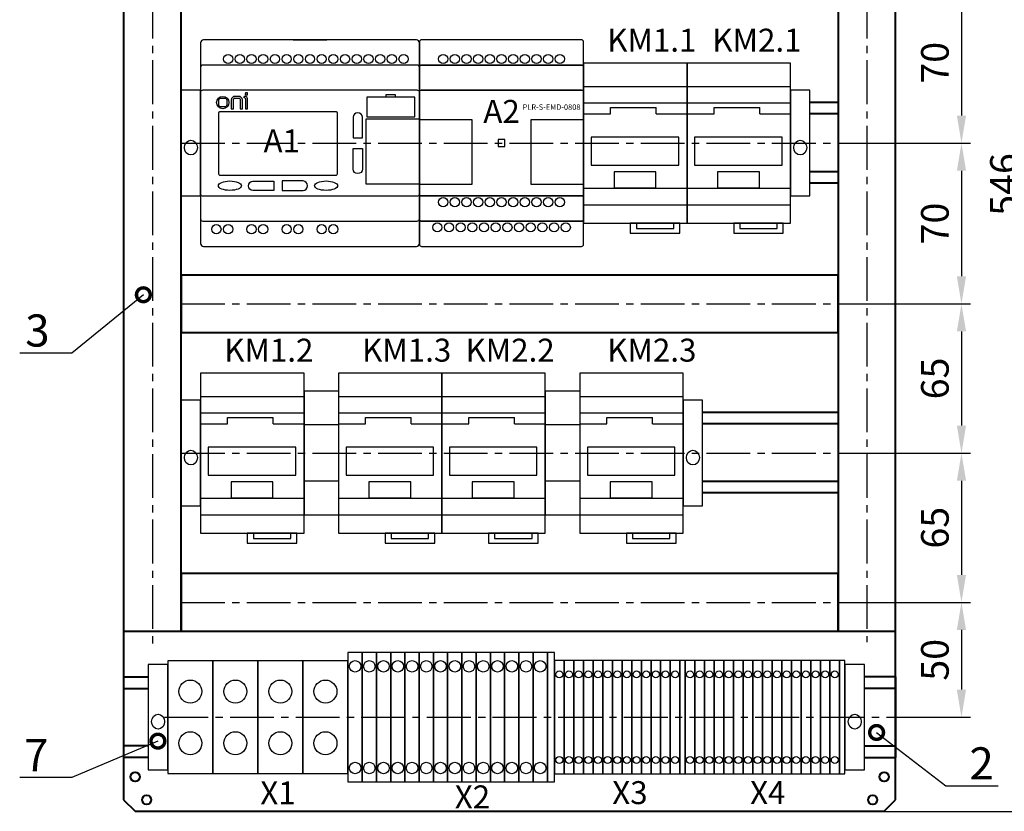
# Model space of a CAD drawing. Units: millimetres. Extents: x 2850 to 5264, y -13987 to 4427.
# Drawn here: x 3095 to 3203, y -4066 to -3979 of the extents above; entities that cross this region are included whole.
import ezdxf
from ezdxf import colors
from ezdxf.entities.mleader import LeaderData, LeaderLine
from ezdxf.math import Vec2, Vec3

# ---------------------------------------------------------------- set-up
doc = ezdxf.new("R2010")
doc.units = ezdxf.units.MM
doc.linetypes.add('CENTER2', pattern=[28.575, 19.05, -3.175, 3.175, -3.175])
for name, color, linetype in [('layer 1', 7, 'Continuous'), ('ONI PLR-S', 7, 'Continuous'), ('Схемы', 7, 'Continuous')]:
    doc.layers.add(name, color=color, linetype=linetype)
doc.styles.add('215', font='tahoma.ttf', dxfattribs={"height": 1})
doc.styles.add('GOST', font='GOST.ttf')
doc.dimstyles.new('GOST', dxfattribs={"dimtxt": 3, "dimasz": 3, "dimexe": 3, "dimexo": 1.5, "dimgap": 1, "dimtad": 1, "dimtoh": 1, "dimdec": 1, "dimdsep": 46, "dimtxsty": 'GOST', "dimcen": -2.5, "dimadec": 0, "dimazin": 0, "dimtm": 1e-09, "dimtfac": 1, "dimtdec": 1, "dimtmove": 0, "dimatfit": 3, "dimfxl": 1, "dimarcsym": 0})

# ---------------------------------------------------------------- blocks, each defined once
blk = doc.blocks.new('КМИ118ХХ_Draw')
for p, q in [((0, 24.61), (45, 24.61)), ((0, 17.61), (45, 17.61)), ((11.74, 12.76), (11.74, 15.49)), ((11.74, 15.49), (31.62, 15.49)), ((31.62, 12.76), (31.62, 15.49)), ((0, 12.76), (11.74, 12.76)), ((31.62, 12.76), (45, 12.76))]:
    blk.add_line(p, q)
at = {"lineweight": 30}
blk.add_line((0, -34.81), (45, -34.81), dxfattribs=at)
blk.add_lwpolyline([(45, -34.81), (45, 34.81), (0, 34.81), (0, -34.81)], dxfattribs=at)
at = {"layer": 'layer 1'}
for points in [[(3.31, 2.6), (3.31, 2.6), (41.4, 2.6), (41.4, 2.6), (41.4, 2.6), (41.4, 2.6), (41.4, -9.67), (41.4, -9.67), (41.4, -9.67), (41.4, -9.67), (3.31, -9.67), (3.31, -9.67), (3.31, -9.67), (3.31, -9.67), (3.31, 2.6), (3.31, 2.6)], [(13.24, -12.51), (13.24, -12.51), (31.47, -12.51), (31.47, -12.51), (31.47, -12.51), (31.47, -12.51), (31.47, -19.48), (31.47, -19.48), (31.47, -19.48), (31.47, -19.48), (13.24, -19.48), (13.24, -19.48), (13.24, -19.48), (13.24, -19.48), (13.24, -12.51), (13.24, -12.51)], [(22.96, -34.81), (22.96, -34.81), (39.25, -34.81), (39.25, -34.81), (39.25, -34.81), (39.25, -34.81), (39.25, -37.18), (39.25, -37.18), (39.25, -37.18), (39.25, -37.18), (22.96, -37.18), (22.96, -37.18), (22.96, -37.18), (22.96, -37.18), (22.96, -34.81), (22.96, -34.81)]]:
    blk.add_open_spline(points, degree=3, knots=[0, 0, 0, 0, 0.25, 0.25, 0.25, 0.25, 0.5, 0.5, 0.5, 0.5, 0.75, 0.75, 0.75, 0.75, 1, 1, 1, 1], dxfattribs=at)
for points in [[(0.29, -19.63), (0.29, -19.63), (45, -19.63), (45, -19.63)], [(0.29, -26.86), (0.29, -26.86), (45, -26.86), (45, -26.86)]]:
    blk.add_open_spline(points, degree=3, dxfattribs=at)
at = {"layer": 'layer 1', "lineweight": 30}
blk.add_open_spline([(20.32, -34.81), (20.32, -34.81), (41.9, -34.81), (41.9, -34.81), (41.9, -34.81), (41.9, -34.81), (41.9, -39.19), (41.9, -39.19), (41.9, -39.19), (41.9, -39.19), (20.32, -39.19), (20.32, -39.19), (20.32, -39.19), (20.32, -39.19), (20.32, -34.81), (20.32, -34.81)], degree=3, knots=[0, 0, 0, 0, 0.25, 0.25, 0.25, 0.25, 0.5, 0.5, 0.5, 0.5, 0.75, 0.75, 0.75, 0.75, 1, 1, 1, 1], dxfattribs=at)
blk = doc.blocks.new('PLR-S-EMD0808')
at = {"layer": 'ONI PLR-S', "lineweight": -2}
for p, q in [((23, 10.18), (0, 10.18)), ((0, 10.18), (0, -17.82)), ((23, -17.82), (23, 10.18)), ((71.5, 10.09), (48.5, 10.09)), ((48.5, 10.09), (48.5, -17.91)), ((71.5, -17.91), (71.5, 10.09)), ((37.25, 1.5), (34.25, 1.5)), ((34.25, 1.5), (34.25, -1.5)), ((37.25, -1.5), (37.25, 1.5)), ((34.25, -1.5), (37.25, -1.5)), ((34.25, -1.5), (34.25, -1.5)), ((0, -17.82), (23, -17.82)), ((0, -17.82), (0, -17.82)), ((48.5, -17.91), (71.5, -17.91)), ((48.5, -17.91), (48.5, -17.91))]:
    blk.add_line(p, q, dxfattribs=at)
for centre, major_axis, ratio, start_param, end_param in [((10.35, 36.64), (-2, 0), 0.999968, 3.141593, 9.424778), ((15.43, 36.64), (-2, 0), 0.999968, 3.141593, 9.424778), ((20.51, 36.64), (-2, 0), 0.999968, 3.141593, 9.424778), ((25.59, 36.64), (-2, 0), 0.999968, 3.141593, 9.424778), ((30.67, 36.64), (-2, 0), 0.999968, 3.141593, 9.424778), ((35.75, 36.64), (-2, 0), 0.999968, 3.141593, 9.424778), ((40.83, 36.64), (-2, 0), 0.999968, 3.141593, 9.424778), ((45.91, 36.64), (-2, 0), 0.999968, 3.141593, 9.424778), ((50.99, 36.64), (-2, 0), 0.999968, 3.141593, 9.424778), ((56.07, 36.64), (-2, 0), 0.999968, 3.141593, 9.424778), ((61.15, 36.64), (-2, 0), 0.999968, 3.141593, 9.424778), ((10.35, -25.72), (-2, 0), 0.999968, 3.141593, 9.424778), ((15.43, -25.72), (-2, 0), 0.999968, 3.141593, 9.424778), ((20.51, -25.72), (-2, 0), 0.999968, 3.141593, 9.424778), ((25.59, -25.72), (-2, 0), 0.999968, 3.141593, 9.424778), ((30.67, -25.72), (-2, 0), 0.999968, 3.141593, 9.424778), ((35.75, -25.72), (-2, 0), 0.999968, 3.141593, 9.424778), ((40.83, -25.72), (-2, 0), 0.999968, 3.141593, 9.424778), ((45.91, -25.72), (-2, 0), 0.999968, 3.141593, 9.424778), ((50.99, -25.72), (-2, 0), 0.999968, 3.141593, 9.424778), ((56.07, -25.72), (-2, 0), 0.999968, 3.141593, 9.424778), ((61.15, -25.72), (-2, 0), 0.999968, 3.141593, 9.424778), ((7.84, -36.68), (0, 2), 0.99998, -1.570796, 4.712389), ((12.92, -36.68), (0, 2), 0.99998, -1.570796, 4.712389), ((18, -36.68), (0, 2), 0.99998, -1.570796, 4.712389), ((23.08, -36.68), (0, 2), 0.99998, -1.570796, 4.712389), ((28.16, -36.68), (0, 2), 0.99998, -1.570796, 4.712389), ((33.24, -36.68), (0, 2), 0.99998, -1.570796, 4.712389), ((38.32, -36.68), (0, 2), 0.99998, -1.570796, 4.712389), ((43.4, -36.68), (0, 2), 0.99998, -1.570796, 4.712389), ((48.48, -36.68), (0, 2), 0.99998, -1.570796, 4.712389), ((53.56, -36.68), (0, 2), 0.99998, -1.570796, 4.712389), ((58.64, -36.68), (0, 2), 0.99998, -1.570796, 4.712389), ((63.72, -36.68), (0, 2), 0.99998, -1.570796, 4.712389)]:
    blk.add_ellipse(centre, major_axis=major_axis, ratio=ratio, start_param=start_param, end_param=end_param, dxfattribs=at)
for points, knots in [([(1, 45), (1, 45), (70.5, 45), (70.5, 45), (70.5, 45), (71.05, 45), (71.5, 44.55), (71.5, 44), (71.5, 44), (71.5, 44), (71.5, 34), (71.5, 34), (71.5, 34), (71.5, 34), (0, 34), (0, 34), (0, 34), (0, 34), (0, 44), (0, 44), (0, 44), (0, 44.55), (0.45, 45), (1, 45)], [0, 0, 0, 0, 0.142857, 0.142857, 0.142857, 0.142857, 0.285714, 0.285714, 0.285714, 0.285714, 0.428571, 0.428571, 0.428571, 0.428571, 0.571429, 0.571429, 0.571429, 0.571429, 0.714286, 0.714286, 0.714286, 0.714286, 1, 1, 1, 1]), ([(1, 45), (1, 45), (70.5, 45), (70.5, 45), (70.5, 45), (71.05, 45), (71.5, 44.55), (71.5, 44), (71.5, 44), (71.5, 44), (71.5, -44), (71.5, -44), (71.5, -44), (71.5, -44.55), (71.05, -45), (70.5, -45), (70.5, -45), (70.5, -45), (1, -45), (1, -45), (1, -45), (0.45, -45), (0, -44.55), (0, -44), (0, -44), (0, -44), (0, 44), (0, 44), (0, 44), (0, 44.55), (0.45, 45), (1, 45)], [0, 0, 0, 0, 0.111111, 0.111111, 0.111111, 0.111111, 0.222222, 0.222222, 0.222222, 0.222222, 0.333333, 0.333333, 0.333333, 0.333333, 0.444444, 0.444444, 0.444444, 0.444444, 0.555556, 0.555556, 0.555556, 0.555556, 0.666667, 0.666667, 0.666667, 0.666667, 0.777778, 0.777778, 0.777778, 0.777778, 1, 1, 1, 1]), ([(1, 34), (1, 34), (70.5, 34), (70.5, 34), (70.5, 34), (71.05, 34), (71.5, 33.55), (71.5, 33), (71.5, 33), (71.5, 33), (71.5, 23), (71.5, 23), (71.5, 23), (71.5, 23), (0, 23), (0, 23), (0, 23), (0, 23), (0, 33), (0, 33), (0, 33), (0, 33.55), (0.45, 34), (1, 34)], [0, 0, 0, 0, 0.142857, 0.142857, 0.142857, 0.142857, 0.285714, 0.285714, 0.285714, 0.285714, 0.428571, 0.428571, 0.428571, 0.428571, 0.571429, 0.571429, 0.571429, 0.571429, 0.714286, 0.714286, 0.714286, 0.714286, 1, 1, 1, 1]), ([(0.8, 23), (0.8, 23), (70.7, 23), (70.7, 23), (70.7, 23), (71.14, 23), (71.5, 22.59), (71.5, 22.08), (71.5, 22.08), (71.5, 22.08), (71.5, -22.08), (71.5, -22.08), (71.5, -22.08), (71.5, -22.59), (71.14, -23), (70.7, -23), (70.7, -23), (70.7, -23), (0.8, -23), (0.8, -23), (0.8, -23), (0.36, -23), (0, -22.59), (0, -22.08), (0, -22.08), (0, -22.08), (0, 22.08), (0, 22.08), (0, 22.08), (0, 22.59), (0.36, 23), (0.8, 23)], [0, 0, 0, 0, 0.111111, 0.111111, 0.111111, 0.111111, 0.222222, 0.222222, 0.222222, 0.222222, 0.333333, 0.333333, 0.333333, 0.333333, 0.444444, 0.444444, 0.444444, 0.444444, 0.555556, 0.555556, 0.555556, 0.555556, 0.666667, 0.666667, 0.666667, 0.666667, 0.777778, 0.777778, 0.777778, 0.777778, 1, 1, 1, 1]), ([(0, -23), (0, -23), (71.5, -23), (71.5, -23), (71.5, -23), (71.5, -23), (71.5, -33), (71.5, -33), (71.5, -33), (71.5, -33.55), (71.05, -34), (70.5, -34), (70.5, -34), (70.5, -34), (1, -34), (1, -34), (1, -34), (0.45, -34), (0, -33.55), (0, -33), (0, -33), (0, -33), (0, -23), (0, -23)], [0, 0, 0, 0, 0.142857, 0.142857, 0.142857, 0.142857, 0.285714, 0.285714, 0.285714, 0.285714, 0.428571, 0.428571, 0.428571, 0.428571, 0.571429, 0.571429, 0.571429, 0.571429, 0.714286, 0.714286, 0.714286, 0.714286, 1, 1, 1, 1]), ([(0, -34), (0, -34), (71.5, -34), (71.5, -34), (71.5, -34), (71.5, -34), (71.5, -44), (71.5, -44), (71.5, -44), (71.5, -44.55), (71.05, -45), (70.5, -45), (70.5, -45), (70.5, -45), (1, -45), (1, -45), (1, -45), (0.45, -45), (0, -44.55), (0, -44), (0, -44), (0, -44), (0, -34), (0, -34)], [0, 0, 0, 0, 0.142857, 0.142857, 0.142857, 0.142857, 0.285714, 0.285714, 0.285714, 0.285714, 0.428571, 0.428571, 0.428571, 0.428571, 0.571429, 0.571429, 0.571429, 0.571429, 0.714286, 0.714286, 0.714286, 0.714286, 1, 1, 1, 1])]:
    blk.add_open_spline(points, degree=3, knots=knots, dxfattribs=at)
at = {"layer": 'ONI PLR-S', "lineweight": -2, "style": '215', "oblique": 360, "width": 1}
blk.add_text('PLR-S-EMD-0808 ', height=2.3812, dxfattribs=at).set_placement((44.94, 14.5))
blk = doc.blocks.new('PLR-S-1004-AC_Draw')
at = {"layer": 'ONI PLR-S', "lineweight": -2}
for p, q in [((40.28, 45), (54.92, 45)), ((40.28, 45), (40.28, 45)), ((93.2, 20), (72.35, 20)), ((72.35, 20), (72.35, 11.5)), ((93.2, 11.5), (93.2, 20)), ((95.2, 10.5), (71.85, 10.5)), ((71.85, 10.5), (71.85, -17.8)), ((72.35, 11.5), (93.2, 11.5)), ((72.35, 11.5), (72.35, 11.5)), ((95.2, -17.8), (95.2, 10.5)), ((95.2, -17.65), (95.2, 10.35)), ((71.85, -17.8), (95.2, -17.8))]:
    blk.add_line(p, q, dxfattribs=at)
at = {"layer": 'ONI PLR-S'}
for p, q in [((19.51, 21.24), (19.51, 21.67)), ((20.18, 21.91), (19.75, 21.91)), ((20.42, 21.24), (20.42, 21.67)), ((13.34, 18.77), (13.34, 14.97)), ((14.31, 14.97), (14.31, 19.2)), ((14.71, 19.6), (16.85, 19.6)), ((16.57, 20.37), (14.94, 20.37)), ((17.25, 19.2), (17.25, 14.97)), ((18.17, 14.97), (18.17, 18.77)), ((19.62, 20.24), (19, 20.24)), ((19, 19.71), (19, 20.24)), ((19.27, 19.71), (19, 19.71)), ((19.51, 19.47), (19.51, 14.97)), ((19.75, 21), (20.18, 21)), ((20.42, 14.97), (20.42, 19.44)), ((13.34, 14.97), (14.31, 14.97)), ((17.25, 14.97), (18.17, 14.97)), ((19.51, 14.97), (20.42, 14.97))]:
    blk.add_line(p, q, dxfattribs=at)
blk.add_lwpolyline([(8.81, 19.6), (10.43, 19.6, -0.414214), (11.35, 18.68), (11.35, 16.67, -0.414214), (10.43, 15.75), (8.81, 15.75, -0.414214), (7.89, 16.67), (7.89, 18.68, -0.414214)], format="xyb", close=True, dxfattribs=at)
blk.add_circle((9.62, 17.67), 2.7, dxfattribs=at)
for centre, radius, start, end in [((19.75, 21.67), 0.24, 90, 180), ((20.18, 21.67), 0.24, 0, 90), ((14.94, 18.77), 1.6, 90, 180), ((14.71, 19.2), 0.4, 90, 180), ((16.57, 18.77), 1.6, 0, 90), ((16.85, 19.2), 0.4, 0, 90), ((19.27, 19.47), 0.24, 0, 90), ((19.75, 21.24), 0.24, 180, 270), ((19.62, 19.44), 0.8, 0, 90), ((20.18, 21.24), 0.24, 270, 0)]:
    blk.add_arc(centre, radius, start, end, dxfattribs=at)
at = {"layer": 'ONI PLR-S', "lineweight": -2}
for centre in [(11.97, 36.6), (22.15, 36.6), (27.24, 36.6), (42.51, 36.6), (57.78, 36.6), (73.05, 36.6), (6.87, -37.5), (11.97, -37.5), (22.15, -37.5), (27.24, -37.5), (42.51, -37.5), (57.78, -37.5)]:
    blk.add_ellipse(centre, major_axis=(-2, 0), ratio=0.997869, start_param=3.141593, end_param=9.424778, dxfattribs=at)
for centre, major_axis, ratio in [((17.06, 36.6), (2, 0), 0.997869), ((32.33, 36.6), (2, 0), 0.997869), ((37.42, 36.6), (2, 0), 0.997869), ((47.6, 36.6), (2, 0), 0.997869), ((52.69, 36.6), (2, 0), 0.997869), ((62.87, 36.6), (2, 0), 0.997869), ((67.96, 36.6), (2, 0), 0.997869), ((78.14, 36.6), (2, 0), 0.997869), ((83.23, 36.6), (2, 0), 0.997869), ((88.33, 36.6), (2, 0), 0.997869), ((12.73, -18.55), (5.01, 0), 0.409146), ((54.61, -18.55), (5.01, 0), 0.409146), ((37.42, -37.5), (2, 0), 0.997869), ((52.69, -37.5), (2, 0), 0.997869)]:
    blk.add_ellipse(centre, major_axis=major_axis, ratio=ratio, dxfattribs=at)
for points, knots in [([(1.26, 45), (1.26, 45), (93.94, 45), (93.94, 45), (93.94, 45), (94.64, 45), (95.2, 44.39), (95.2, 43.65), (95.2, 43.65), (95.2, 43.65), (95.2, -43.65), (95.2, -43.65), (95.2, -43.65), (95.2, -44.39), (94.64, -45), (93.94, -45), (93.94, -45), (93.94, -45), (1.26, -45), (1.26, -45), (1.26, -45), (0.56, -45), (0, -44.39), (0, -43.65), (0, -43.65), (0, -43.65), (0, 43.65), (0, 43.65), (0, 43.65), (0, 44.39), (0.56, 45), (1.26, 45)], [0, 0, 0, 0, 0.111111, 0.111111, 0.111111, 0.111111, 0.222222, 0.222222, 0.222222, 0.222222, 0.333333, 0.333333, 0.333333, 0.333333, 0.444444, 0.444444, 0.444444, 0.444444, 0.555556, 0.555556, 0.555556, 0.555556, 0.666667, 0.666667, 0.666667, 0.666667, 0.777778, 0.777778, 0.777778, 0.777778, 1, 1, 1, 1]), ([(0.97, 34), (0.97, 34), (94.23, 34), (94.23, 34), (94.23, 34), (94.76, 34), (95.2, 33.54), (95.2, 32.98), (95.2, 32.98), (95.2, 32.98), (95.2, -32.98), (95.2, -32.98), (95.2, -32.98), (95.2, -33.54), (94.76, -34), (94.23, -34), (94.23, -34), (94.23, -34), (0.97, -34), (0.97, -34), (0.97, -34), (0.44, -34), (0, -33.54), (0, -32.98), (0, -32.98), (0, -32.98), (0, 32.98), (0, 32.98), (0, 32.98), (0, 33.54), (0.44, 34), (0.97, 34)], [0, 0, 0, 0, 0.111111, 0.111111, 0.111111, 0.111111, 0.222222, 0.222222, 0.222222, 0.222222, 0.333333, 0.333333, 0.333333, 0.333333, 0.444444, 0.444444, 0.444444, 0.444444, 0.555556, 0.555556, 0.555556, 0.555556, 0.666667, 0.666667, 0.666667, 0.666667, 0.777778, 0.777778, 0.777778, 0.777778, 1, 1, 1, 1]), ([(1.01, 23), (1.01, 23), (94.19, 23), (94.19, 23), (94.19, 23), (94.75, 23), (95.2, 22.69), (95.2, 22.31), (95.2, 22.31), (95.2, 22.31), (95.2, -22.31), (95.2, -22.31), (95.2, -22.31), (95.2, -22.69), (94.75, -23), (94.19, -23), (94.19, -23), (94.19, -23), (1.01, -23), (1.01, -23), (1.01, -23), (0.45, -23), (0, -22.69), (0, -22.31), (0, -22.31), (0, -22.31), (0, 22.31), (0, 22.31), (0, 22.31), (0, 22.69), (0.45, 23), (1.01, 23)], [0, 0, 0, 0, 0.111111, 0.111111, 0.111111, 0.111111, 0.222222, 0.222222, 0.222222, 0.222222, 0.333333, 0.333333, 0.333333, 0.333333, 0.444444, 0.444444, 0.444444, 0.444444, 0.555556, 0.555556, 0.555556, 0.555556, 0.666667, 0.666667, 0.666667, 0.666667, 0.777778, 0.777778, 0.777778, 0.777778, 1, 1, 1, 1]), ([(80.67, 21), (80.67, 21), (84.88, 21), (84.88, 21), (84.88, 21), (84.88, 21), (84.88, 20), (84.88, 20), (84.88, 20), (84.88, 20), (93.2, 20), (93.2, 20), (93.2, 20), (93.2, 20), (93.2, 11.5), (93.2, 11.5), (93.2, 11.5), (93.2, 11.5), (72.35, 11.5), (72.35, 11.5), (72.35, 11.5), (72.35, 11.5), (72.35, 20), (72.35, 20), (72.35, 20), (72.35, 20), (80.67, 20), (80.67, 20), (80.67, 20), (80.67, 20), (80.67, 21), (80.67, 21)], [0, 0, 0, 0, 0.111111, 0.111111, 0.111111, 0.111111, 0.222222, 0.222222, 0.222222, 0.222222, 0.333333, 0.333333, 0.333333, 0.333333, 0.444444, 0.444444, 0.444444, 0.444444, 0.555556, 0.555556, 0.555556, 0.555556, 0.666667, 0.666667, 0.666667, 0.666667, 0.777778, 0.777778, 0.777778, 0.777778, 1, 1, 1, 1]), ([(8.2, 13.6), (8.2, 13.6), (59.14, 13.6), (59.14, 13.6), (59.14, 13.6), (59.41, 13.6), (59.63, 13.35), (59.63, 13.05), (59.63, 13.05), (59.63, 13.05), (59.63, -13.35), (59.63, -13.35), (59.63, -13.35), (59.63, -13.65), (59.41, -13.9), (59.14, -13.9), (59.14, -13.9), (59.14, -13.9), (8.2, -13.9), (8.2, -13.9), (8.2, -13.9), (7.93, -13.9), (7.72, -13.65), (7.72, -13.35), (7.72, -13.35), (7.72, -13.35), (7.72, 13.05), (7.72, 13.05), (7.72, 13.05), (7.72, 13.35), (7.93, 13.6), (8.2, 13.6)], [0, 0, 0, 0, 0.111111, 0.111111, 0.111111, 0.111111, 0.222222, 0.222222, 0.222222, 0.222222, 0.333333, 0.333333, 0.333333, 0.333333, 0.444444, 0.444444, 0.444444, 0.444444, 0.555556, 0.555556, 0.555556, 0.555556, 0.666667, 0.666667, 0.666667, 0.666667, 0.777778, 0.777778, 0.777778, 0.777778, 1, 1, 1, 1]), ([(66.34, 2.23), (66.34, 2.23), (66.34, 11.32), (66.34, 11.32), (66.34, 11.32), (66.34, 12.38), (67.26, 13.23), (68.39, 13.23), (68.39, 13.23), (69.53, 13.23), (70.45, 12.38), (70.45, 11.32), (70.45, 11.32), (70.45, 11.32), (70.45, 2.23), (70.45, 2.23), (70.45, 2.23), (70.45, 2.23), (66.34, 2.23), (66.34, 2.23)], [0, 0, 0, 0, 0.166667, 0.166667, 0.166667, 0.166667, 0.333333, 0.333333, 0.333333, 0.333333, 0.5, 0.5, 0.5, 0.5, 0.666667, 0.666667, 0.666667, 0.666667, 1, 1, 1, 1]), ([(66.34, -2.3), (66.34, -2.3), (66.34, -11.39), (66.34, -11.39), (66.34, -11.39), (66.34, -12.44), (67.26, -13.3), (68.39, -13.3), (68.39, -13.3), (69.53, -13.3), (70.45, -12.44), (70.45, -11.39), (70.45, -11.39), (70.45, -11.39), (70.45, -2.3), (70.45, -2.3), (70.45, -2.3), (70.45, -2.3), (66.34, -2.3), (66.34, -2.3)], [0, 0, 0, 0, 0.166667, 0.166667, 0.166667, 0.166667, 0.333333, 0.333333, 0.333333, 0.333333, 0.5, 0.5, 0.5, 0.5, 0.666667, 0.666667, 0.666667, 0.666667, 1, 1, 1, 1]), ([(31.87, -16.57), (31.87, -16.57), (22.76, -16.57), (22.76, -16.57), (22.76, -16.57), (21.7, -16.57), (20.84, -17.48), (20.84, -18.62), (20.84, -18.62), (20.84, -19.75), (21.7, -20.67), (22.76, -20.67), (22.76, -20.67), (22.76, -20.67), (31.87, -20.67), (31.87, -20.67), (31.87, -20.67), (31.87, -20.67), (31.87, -16.57), (31.87, -16.57)], [0, 0, 0, 0, 0.166667, 0.166667, 0.166667, 0.166667, 0.333333, 0.333333, 0.333333, 0.333333, 0.5, 0.5, 0.5, 0.5, 0.666667, 0.666667, 0.666667, 0.666667, 1, 1, 1, 1]), ([(35.47, -16.5), (35.47, -16.5), (44.58, -16.5), (44.58, -16.5), (44.58, -16.5), (45.64, -16.5), (46.5, -17.42), (46.5, -18.55), (46.5, -18.55), (46.5, -19.68), (45.64, -20.6), (44.58, -20.6), (44.58, -20.6), (44.58, -20.6), (35.47, -20.6), (35.47, -20.6), (35.47, -20.6), (35.47, -20.6), (35.47, -16.5), (35.47, -16.5)], [0, 0, 0, 0, 0.166667, 0.166667, 0.166667, 0.166667, 0.333333, 0.333333, 0.333333, 0.333333, 0.5, 0.5, 0.5, 0.5, 0.666667, 0.666667, 0.666667, 0.666667, 1, 1, 1, 1])]:
    blk.add_open_spline(points, degree=3, knots=knots, dxfattribs=at)
blk = doc.blocks.new('*U197')
blk.add_lwpolyline([(8.5, 0), (8.5, 23), (0, 23), (0, 0), (0, -23), (8.5, -23)], close=True)
blk.add_ellipse((4.27, -1.95), major_axis=(0, 3.2), ratio=0.89015, start_param=-3.141592653589793, end_param=3.141592653589793)
blk = doc.blocks.new('*U199')
blk.add_lwpolyline([(8.5, 0), (8.5, 23), (0, 23), (0, 0), (0, -23), (8.5, -23)], close=True)
blk.add_ellipse((4.27, -1.95), major_axis=(0, 3.2), ratio=0.89015, start_param=-3.141592653589793, end_param=3.141592653589793)
blk = doc.blocks.new('*U200')
blk.add_lwpolyline([(0, -24.65), (2.3, -24.65), (2.3, 24.65), (0, 24.65)], close=True)
blk = doc.blocks.new('*U195')
blk.add_lwpolyline([(0, -24.65), (2.3, -24.65), (2.3, 24.65), (0, 24.65)], close=True)
blk = doc.blocks.new('KKM10_Draw')
at = {"linetype": 'Continuous', "extrusion": (1, -4.05742e-16, -2.22045e-16)}
for p, q in [((0, 27), (0, 22)), ((15, 27), (0, 27)), ((15, 27), (15, 22)), ((0, 22), (0, -22)), ((15, 22), (15, -22)), ((15, 12.25), (0, 12.25)), ((15, -12.25), (0, -12.25)), ((0, -22), (0, -27)), ((15, -22), (15, -27)), ((15, -27), (0, -27))]:
    blk.add_line(p, q, dxfattribs=at)
blk = doc.blocks.new('*U201')
blk.add_lwpolyline([(8.5, 0), (8.5, 23), (0, 23), (0, 0), (0, -23), (8.5, -23)], close=True)
blk.add_ellipse((4.27, -1.95), major_axis=(0, 3.2), ratio=0.89015, start_param=-3.141592653589793, end_param=3.141592653589793)
blk = doc.blocks.new('*U222')
blk.add_lwpolyline([(0, -24.5), (19.6, -24.5), (19.6, 24.5), (0, 24.5)], close=True)
for centre in [(9.8, 11.17), (9.8, -11.35)]:
    blk.add_circle(centre, 5)
blk = doc.blocks.new('КПИ2-4')
blk.add_lwpolyline([(0, -28.15), (6.2, -28.15), (6.2, 28.15), (0, 28.15)], close=True)
for centre in [(3.1, 22.15), (3.1, -22.15)]:
    blk.add_circle(centre, 2.5)
blk = doc.blocks.new('Заглушка КПИ4')
blk.add_lwpolyline([(0, -28.15), (3.1, -28.15), (3.1, 28.15), (0, 28.15)], close=True)
blk = doc.blocks.new('*U210')
blk.add_lwpolyline([(0, -24.65), (4.2, -24.65), (4.2, 24.65), (0, 24.65)], close=True)
for centre in [(2.1, 18.65), (2.1, -18.65)]:
    blk.add_circle(centre, 1.5)
blk = doc.blocks.new('*D381')
at = {"color": 0, "lineweight": -2, "ltscale": 0.25, "transparency": 16777216}
for p, q in [((3198.88, -3929.1), (3206.39, -3929.1)), ((3205.39, -3932.1), (3205.39, -4062.6)), ((3189.47, -4065.6), (3206.39, -4065.6))]:
    blk.add_line(p, q, dxfattribs=at)
at = {"color": 0, "ltscale": 0.25, "transparency": 16777216}
for points in [[(3204.89, -3932.1), (3205.89, -3932.1), (3205.39, -3929.1)], [(3204.89, -4062.6), (3205.89, -4062.6), (3205.39, -4065.6)]]:
    blk.add_solid(points, dxfattribs=at)
at = {"layer": 'Defpoints', "color": 0, "ltscale": 0.25, "transparency": 16777216}
for p in [(3198.88, -3929.1), (3189.47, -4065.6), (3205.39, -4065.6)]:
    blk.add_point(p, dxfattribs=at)
at = {"color": 0, "ltscale": 0.25, "transparency": 16777216, "insert": (3202.89, -3997.35), "char_height": 3, "attachment_point": 5, "rotation": 90, "style": 'GOST'}
blk.add_mtext('546', dxfattribs=at)
blk = doc.blocks.new('*D383')
at = {"color": 0, "lineweight": -2, "ltscale": 0.25, "transparency": 16777216}
for p, q in [((3187.6, -3975.35), (3198.88, -3975.35)), ((3197.88, -3978.35), (3197.88, -3989.85)), ((3184.47, -3992.85), (3198.88, -3992.85))]:
    blk.add_line(p, q, dxfattribs=at)
at = {"color": 0, "ltscale": 0.25, "transparency": 16777216}
for points in [[(3197.38, -3978.35), (3198.38, -3978.35), (3197.88, -3975.35)], [(3197.38, -3989.85), (3198.38, -3989.85), (3197.88, -3992.85)]]:
    blk.add_solid(points, dxfattribs=at)
at = {"layer": 'Defpoints', "color": 0, "ltscale": 0.25, "transparency": 16777216}
for p in [(3187.6, -3975.35), (3184.47, -3992.85), (3197.88, -3992.85)]:
    blk.add_point(p, dxfattribs=at)
at = {"color": 0, "ltscale": 0.25, "transparency": 16777216, "insert": (3195.38, -3984.1), "char_height": 3, "attachment_point": 5, "rotation": 90, "style": 'GOST'}
blk.add_mtext('70', dxfattribs=at)
blk = doc.blocks.new('*D384')
at = {"color": 0, "lineweight": -2, "ltscale": 0.25, "transparency": 16777216}
for p, q in [((3191.68, -3992.85), (3198.88, -3992.85)), ((3197.88, -3995.85), (3197.88, -4007.35)), ((3184.47, -4010.35), (3198.88, -4010.35))]:
    blk.add_line(p, q, dxfattribs=at)
at = {"color": 0, "ltscale": 0.25, "transparency": 16777216}
for points in [[(3197.38, -3995.85), (3198.38, -3995.85), (3197.88, -3992.85)], [(3197.38, -4007.35), (3198.38, -4007.35), (3197.88, -4010.35)]]:
    blk.add_solid(points, dxfattribs=at)
at = {"layer": 'Defpoints', "color": 0, "ltscale": 0.25, "transparency": 16777216}
for p in [(3191.68, -3992.85), (3184.47, -4010.35), (3197.88, -4010.35)]:
    blk.add_point(p, dxfattribs=at)
at = {"color": 0, "ltscale": 0.25, "transparency": 16777216, "insert": (3195.38, -4001.6), "char_height": 3, "attachment_point": 5, "rotation": 90, "style": 'GOST'}
blk.add_mtext('70', dxfattribs=at)
blk = doc.blocks.new('*D385')
at = {"color": 0, "lineweight": -2, "ltscale": 0.25, "transparency": 16777216}
for p, q in [((3184.47, -4010.35), (3198.88, -4010.35)), ((3197.88, -4013.35), (3197.88, -4023.6)), ((3184.47, -4026.6), (3198.88, -4026.6))]:
    blk.add_line(p, q, dxfattribs=at)
at = {"color": 0, "ltscale": 0.25, "transparency": 16777216}
for points in [[(3197.38, -4013.35), (3198.38, -4013.35), (3197.88, -4010.35)], [(3197.38, -4023.6), (3198.38, -4023.6), (3197.88, -4026.6)]]:
    blk.add_solid(points, dxfattribs=at)
at = {"layer": 'Defpoints', "color": 0, "ltscale": 0.25, "transparency": 16777216}
for p in [(3184.47, -4010.35), (3184.47, -4026.6), (3197.88, -4026.6)]:
    blk.add_point(p, dxfattribs=at)
at = {"color": 0, "ltscale": 0.25, "transparency": 16777216, "insert": (3195.38, -4018.47), "char_height": 3, "attachment_point": 5, "rotation": 90, "style": 'GOST'}
blk.add_mtext('65', dxfattribs=at)
blk = doc.blocks.new('_DotSmall')
at = {"color": 0, "linetype": 'ByBlock', "const_width": 0.5}
blk.add_lwpolyline([(-0.0625, 0, 1), (0.0625, 0, 1)], format="xyb", close=True, dxfattribs=at)
blk = doc.blocks.new('*D386')
at = {"color": 0, "lineweight": -2, "ltscale": 0.25, "transparency": 16777216}
for p, q in [((3184.47, -4026.6), (3198.88, -4026.6)), ((3197.88, -4029.6), (3197.88, -4039.85)), ((3184.47, -4042.85), (3198.88, -4042.85))]:
    blk.add_line(p, q, dxfattribs=at)
at = {"color": 0, "ltscale": 0.25, "transparency": 16777216}
for points in [[(3197.38, -4029.6), (3198.38, -4029.6), (3197.88, -4026.6)], [(3197.38, -4039.85), (3198.38, -4039.85), (3197.88, -4042.85)]]:
    blk.add_solid(points, dxfattribs=at)
at = {"layer": 'Defpoints', "color": 0, "ltscale": 0.25, "transparency": 16777216}
for p in [(3184.47, -4026.6), (3184.47, -4042.85), (3197.88, -4042.85)]:
    blk.add_point(p, dxfattribs=at)
at = {"color": 0, "ltscale": 0.25, "transparency": 16777216, "insert": (3195.38, -4034.72), "char_height": 3, "attachment_point": 5, "rotation": 90, "style": 'GOST'}
blk.add_mtext('65', dxfattribs=at)
blk = doc.blocks.new('*D387')
at = {"color": 0, "lineweight": -2, "ltscale": 0.25, "transparency": 16777216}
for p, q in [((3184.47, -4042.85), (3198.88, -4042.85)), ((3197.88, -4045.85), (3197.88, -4052.35)), ((3190.72, -4055.35), (3198.88, -4055.35))]:
    blk.add_line(p, q, dxfattribs=at)
at = {"color": 0, "ltscale": 0.25, "transparency": 16777216}
for points in [[(3197.38, -4045.85), (3198.38, -4045.85), (3197.88, -4042.85)], [(3197.38, -4052.35), (3198.38, -4052.35), (3197.88, -4055.35)]]:
    blk.add_solid(points, dxfattribs=at)
at = {"layer": 'Defpoints', "color": 0, "ltscale": 0.25, "transparency": 16777216}
for p in [(3184.47, -4042.85), (3190.72, -4055.35), (3197.88, -4055.35)]:
    blk.add_point(p, dxfattribs=at)
at = {"color": 0, "ltscale": 0.25, "transparency": 16777216, "insert": (3195.38, -4049.1), "char_height": 3, "attachment_point": 5, "rotation": 90, "style": 'GOST'}
blk.add_mtext('50', dxfattribs=at)

msp = doc.modelspace()

# ---------------------------------------------------------------- linework, layer by layer
at = {"lineweight": 40}
for p, q in [((3106.722, -3930.346), (3106.722, -4064.346)), ((3190.722, -4064.346), (3190.722, -3930.346)), ((3106.722, -4064.346), (3107.972, -4065.596)), ((3189.472, -4065.596), (3190.722, -4064.346)), ((3107.972, -4065.596), (3189.472, -4065.596))]:
    msp.add_line(p, q, dxfattribs=at)
at = {"color": 5, "linetype": 'CENTER2', "ltscale": 0.25}
for p, q in [((3109.847, -3940.971), (3109.847, -4047.563)), ((3187.597, -3940.971), (3187.597, -4047.176)), ((3112.972, -3992.846), (3184.472, -3992.846)), ((3112.972, -4010.346), (3184.472, -4010.346)), ((3112.972, -4026.596), (3184.472, -4026.596)), ((3112.972, -4042.846), (3184.472, -4042.846)), ((3111.152, -4055.346), (3190.722, -4055.346))]:
    msp.add_line(p, q, dxfattribs=at)
at = {"color": 1, "lineweight": 40}
for points in [[(3106.722, -3940.971), (3106.722, -4045.971), (3112.972, -4045.971), (3112.972, -3940.971)], [(3184.472, -3940.971), (3184.472, -4045.971), (3190.722, -4045.971), (3190.722, -3940.971)], [(3112.972, -4007.221), (3112.972, -4013.471), (3184.472, -4013.471), (3184.472, -4007.221)], [(3112.972, -4039.721), (3112.972, -4045.971), (3184.472, -4045.971), (3184.472, -4039.721)]]:
    msp.add_lwpolyline(points, close=True, dxfattribs=at)
at = {"color": 8, "lineweight": 40}
for points in [[(3184.472, -3988.424), (3181.397, -3988.424)], [(3184.472, -3989.674), (3181.397, -3989.674)], [(3181.397, -3995.924), (3184.472, -3995.924)], [(3181.397, -3997.18), (3184.472, -3997.174)], [(3184.472, -4022.174), (3169.722, -4022.174)], [(3184.472, -4023.424), (3169.722, -4023.424)], [(3184.472, -4029.674), (3169.722, -4029.674)], [(3184.472, -4030.924), (3169.722, -4030.924)], [(3106.722, -4050.971), (3109.402, -4050.972)], [(3106.722, -4050.971), (3106.722, -4059.721)], [(3190.722, -4050.971), (3187.327, -4050.972)], [(3190.722, -4050.971), (3190.722, -4059.721)], [(3106.722, -4052.221), (3109.402, -4052.221)], [(3190.722, -4052.221), (3187.327, -4052.221)], [(3109.402, -4058.471), (3106.722, -4058.471)], [(3187.327, -4058.471), (3190.722, -4058.471)], [(3109.402, -4059.721), (3106.722, -4059.721)], [(3187.327, -4059.721), (3190.722, -4059.721)]]:
    msp.add_lwpolyline(points, dxfattribs=at)
at = {"lineweight": 40}
for centre in [(3107.972, -4061.846), (3189.472, -4061.846), (3109.222, -4064.346), (3188.222, -4064.346)]:
    msp.add_circle(centre, 0.5, dxfattribs=at)

# ---------------------------------------------------------------- block references
at = {"xscale": 0.25, "yscale": 0.25, "zscale": 0.25}
for name, p in [('PLR-S-1004-AC_Draw', (3115.097, -3992.846)), ('PLR-S-EMD0808', (3138.897, -3992.846)), ('КМИ118ХХ_Draw', (3156.772, -3992.846)), ('КМИ118ХХ_Draw', (3168.022, -3992.846)), ('*U201', (3112.972, -3992.846)), ('*U201', (3179.272, -3992.846)), ('КМИ118ХХ_Draw', (3115.097, -4026.596)), ('КМИ118ХХ_Draw', (3130.097, -4026.596)), ('КМИ118ХХ_Draw', (3141.347, -4026.596)), ('КМИ118ХХ_Draw', (3156.347, -4026.596)), ('KKM10_Draw', (3126.347, -4026.596)), ('KKM10_Draw', (3152.597, -4026.596)), ('*U201', (3112.972, -4026.596)), ('*U201', (3167.597, -4026.596)), ('КПИ2-4', (3131.127, -4055.346)), ('КПИ2-4', (3132.677, -4055.346)), ('КПИ2-4', (3134.227, -4055.346)), ('КПИ2-4', (3135.777, -4055.346)), ('КПИ2-4', (3137.327, -4055.346)), ('КПИ2-4', (3138.877, -4055.346)), ('КПИ2-4', (3140.427, -4055.346)), ('КПИ2-4', (3141.977, -4055.346)), ('КПИ2-4', (3143.527, -4055.346)), ('КПИ2-4', (3145.077, -4055.346)), ('КПИ2-4', (3146.627, -4055.346)), ('КПИ2-4', (3148.177, -4055.346)), ('КПИ2-4', (3149.727, -4055.346)), ('КПИ2-4', (3151.277, -4055.346)), ('Заглушка КПИ4', (3152.827, -4055.346)), ('*U222', (3111.527, -4055.346)), ('*U222', (3116.427, -4055.346)), ('*U222', (3121.327, -4055.346)), ('*U222', (3126.227, -4055.346)), ('*U210', (3153.602, -4055.346)), ('*U210', (3154.652, -4055.346)), ('*U210', (3155.702, -4055.346)), ('*U210', (3156.752, -4055.346)), ('*U210', (3157.802, -4055.346)), ('*U210', (3158.852, -4055.346)), ('*U210', (3159.902, -4055.346)), ('*U210', (3160.952, -4055.346)), ('*U210', (3162.002, -4055.346)), ('*U210', (3163.052, -4055.346)), ('*U210', (3164.102, -4055.346)), ('*U210', (3165.152, -4055.346)), ('*U210', (3166.202, -4055.346)), ('*U195', (3167.252, -4055.346)), ('*U210', (3167.827, -4055.346)), ('*U210', (3168.877, -4055.346)), ('*U210', (3169.927, -4055.346)), ('*U210', (3170.977, -4055.346)), ('*U210', (3172.027, -4055.346)), ('*U210', (3173.077, -4055.346)), ('*U210', (3174.127, -4055.346)), ('*U210', (3175.177, -4055.346)), ('*U210', (3176.227, -4055.346)), ('*U210', (3177.277, -4055.346)), ('*U210', (3178.327, -4055.346)), ('*U210', (3179.377, -4055.346)), ('*U210', (3180.427, -4055.346)), ('*U210', (3181.477, -4055.346)), ('*U210', (3182.527, -4055.346)), ('*U210', (3183.577, -4055.346)), ('*U200', (3184.627, -4055.346)), ('*U197', (3109.402, -4055.346)), ('*U199', (3185.202, -4055.346))]:
    msp.add_blockref(name, p, dxfattribs=at)

# ---------------------------------------------------------------- texts
at = {"layer": 'Схемы', "style": 'GOST'}
for s, p in [('KM1.1', (3159.338, -3982.889)), ('KM2.1', (3170.773, -3982.889)), ('A2', (3145.858, -3990.645)), ('A1', (3121.944, -3993.864)), ('KM1.2', (3117.663, -4016.639)), ('KM1.3', (3132.663, -4016.639)), ('KM2.2', (3143.913, -4016.639)), ('KM2.3', (3159.338, -4016.639)), ('X1', (3121.59, -4064.839)), ('X3', (3159.883, -4064.812)), ('X4', (3174.885, -4064.812)), ('X2', (3142.75, -4065.275))]:
    msp.add_text(s, height=2.5, dxfattribs=at).set_placement(p)

# ---------------------------------------------------------------- dimensions: what is measured, and where the dimension line sits
at = {"color": 5, "ltscale": 0.25}
dim = msp.add_linear_dim(base=(3205.394, -4065.596), p1=(3198.881, -3929.096), p2=(3189.472, -4065.596), angle=90, dimstyle='GOST', override={"dimexe": 1, "dimexo": 0, "dimlfac": 4}, dxfattribs=at)
dim.commit()
dim.dimension.update_dxf_attribs({"geometry": '*D381', "text_midpoint": (3205.394, -3997.346), "dimtype": 160})
for base, p1, p2, picture, middle in [((3197.881, -3992.846), (3187.597, -3975.346), (3184.472, -3992.846), '*D383', (3195.381, -3984.096)), ((3197.881, -4010.346), (3191.677, -3992.846), (3184.472, -4010.346), '*D384', (3195.381, -4001.596)), ((3197.881, -4026.596), (3184.472, -4010.346), (3184.472, -4026.596), '*D385', (3195.381, -4018.471)), ((3197.881, -4042.846), (3184.472, -4026.596), (3184.472, -4042.846), '*D386', (3195.381, -4034.721)), ((3197.881, -4055.346), (3184.472, -4042.846), (3190.722, -4055.346), '*D387', (3195.381, -4049.096))]:
    dim = msp.add_linear_dim(base=base, p1=p1, p2=p2, angle=90, dimstyle='GOST', override={"dimexe": 1, "dimexo": 0, "dimlfac": 4}, dxfattribs=at)
    dim.commit()
    dim.dimension.update_dxf_attribs({"geometry": picture, "text_midpoint": middle})

# ---------------------------------------------------------------- leaders
at = {"ltscale": 0.25}
ml = msp.add_multileader_mtext('Standard', dxfattribs=at)
ml.set_content('3', color=256, style='GOST')
ml.set_leader_properties()
ml.set_arrow_properties(name='DOTSMALL')
ml.build(insert=Vec2(0, 0))
ml.multileader.update_dxf_attribs({"text_left_attachment_type": 5, "text_right_attachment_type": 6, "dogleg_length": 3, "arrow_head_size": 3})
ctx = ml.context
ctx.base_point, ctx.char_height, ctx.arrow_head_size, ctx.landing_gap_size, ctx.plane_origin = Vec3(3096.588, -4015.7), 3.5, 3, 0, Vec3(3212.811, -4018.176)
ctx.left_attachment, ctx.right_attachment, ctx.text_align_type = 5, 6, 1
notes = []
notes.append((ctx, [(1, (1, 1, 0), (3101.088, -4015.7), (-1, 0), 3, [(0, [(3108.867, -4009.356)], 0, [])])]))
ctx.mtext.insert, ctx.mtext.alignment, ctx.mtext.flow_direction = Vec3(3097.338, -4011.5), 2, 5
ml = msp.add_multileader_mtext('Standard', dxfattribs=at)
ml.set_content('7', color=256, style='GOST')
ml.set_leader_properties()
ml.set_arrow_properties(name='DOTSMALL')
ml.build(insert=Vec2(0, 0))
ml.multileader.update_dxf_attribs({"text_left_attachment_type": 5, "text_right_attachment_type": 6, "dogleg_length": 3, "arrow_head_size": 3})
ctx = ml.context
ctx.base_point, ctx.char_height, ctx.arrow_head_size, ctx.landing_gap_size, ctx.plane_origin = Vec3(3096.333, -4061.928), 3.5, 3, 0, Vec3(3201.775, -4042.92)
ctx.left_attachment, ctx.right_attachment, ctx.text_align_type = 5, 6, 1
notes.append((ctx, [(1, (1, 1, 0), (3101.088, -4061.928), (-1, 0), 3, [(0, [(3110.449, -4057.956)], 0, [])])]))
ctx.mtext.insert, ctx.mtext.alignment, ctx.mtext.flow_direction = Vec3(3097.21, -4057.728), 2, 5
ml = msp.add_multileader_mtext('Standard', dxfattribs=at)
ml.set_content('2', color=256, style='GOST')
ml.set_leader_properties()
ml.set_arrow_properties(name='DOTSMALL')
ml.build(insert=Vec2(0, 0))
ml.multileader.update_dxf_attribs({"text_left_attachment_type": 5, "text_right_attachment_type": 6, "dogleg_length": 3, "arrow_head_size": 3})
ctx = ml.context
ctx.base_point, ctx.char_height, ctx.arrow_head_size, ctx.landing_gap_size, ctx.plane_origin = Vec3(3199.181, -4062.827), 3.5, 3, 0, Vec3(3304.95, -4042.34)
ctx.left_attachment, ctx.right_attachment, ctx.text_align_type = 5, 6, 1
notes.append((ctx, [(0, (1, 1, 0), (3196.181, -4062.827), (1, 0), 3, [(0, [(3188.646, -4057.012)], 0, [])])]))
ctx.mtext.insert, ctx.mtext.alignment, ctx.mtext.flow_direction = Vec3(3200.065, -4058.627), 2, 5
for ctx, leaders in notes:
    for number, flags, end, landing, length, lines in leaders:
        leader = LeaderData()
        leader.index, (leader.has_last_leader_line, leader.has_dogleg_vector, leader.attachment_direction) = number, flags
        leader.last_leader_point, leader.dogleg_vector, leader.dogleg_length = Vec3(end), Vec3(landing), length
        for number, points, colour, breaks in lines:
            line = LeaderLine()
            line.index, line.vertices, line.color, line.breaks = number, Vec3.list(points), colors.encode_raw_color(colour), breaks
            leader.lines.append(line)
        ctx.leaders.append(leader)

doc.saveas('drawing.dxf')
